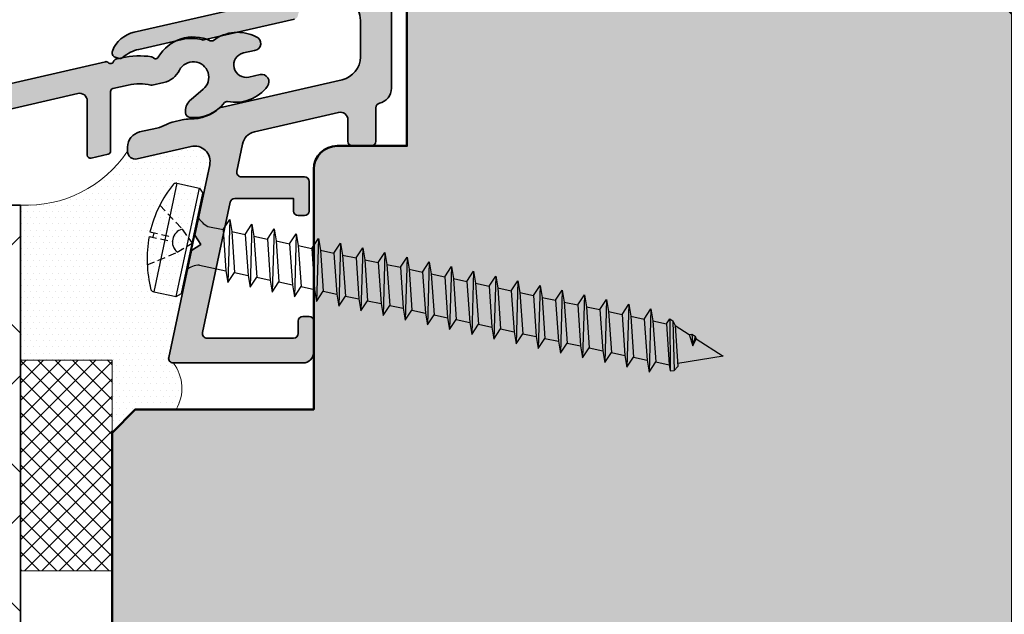
# Model space of a CAD drawing. Extents: x 574 to 1127, y 842 to 2753.
# Drawn here: x 794 to 857, y 2145 to 2183 of the extents above; entities that cross this region are included whole.
import ezdxf

# ---------------------------------------------------------------- set-up
doc = ezdxf.new("R2010")
doc.units = 0
doc.linetypes.add('Dashed', pattern=[0.75, 0.5, -0.25])
for name, color, linetype, lineweight in [('ALU-SCHRAFF', 30, 'CONTINUOUS', 13), ('Aluminium', 40, 'CONTINUOUS', 35), ('Dichtung', 1, 'CONTINUOUS', 13), ('Dichtung-Schraff', 12, 'CONTINUOUS', 5), ('Mauer', 253, 'CONTINUOUS', 35), ('Mauer Schraff', 252, 'CONTINUOUS', 5), ('Rahmen', 44, 'CONTINUOUS', 50)]:
    doc.layers.add(name, color=color, linetype=linetype, lineweight=lineweight)
doc.layers.add('Klips', color=252, linetype='CONTINUOUS')
doc.layers.add('Schraffur Solid', color=254, linetype='CONTINUOUS')

# ---------------------------------------------------------------- blocks, each defined once
blk = doc.blocks.new('WS Schraube')
at = {"layer": 'Klips', "linetype": 'Continuous'}
for p, q in [((-35.20798149013883, 11.14111096701529), (-36.69558963793992, 4.142464883764873)), ((-35.2455153207837, 3.834242072744175), (-33.75790717298261, 10.83288815599457)), ((-35.20798149013883, 11.14111096701529), (-33.75790717298261, 10.83288815599457)), ((-33.75790717298261, 10.83288815599457), (-33.54801788753049, 10.50968699904678)), ((-34.92231416383589, 4.044131358196296), (-33.54801788753049, 10.50968699904678)), ((-33.22375200053066, 8.365410749463166), (-32.22935807241485, 8.154045795157344)), ((-32.22935807241485, 8.154045795157344), (-31.80151581740849, 8.80481321807062)), ((-31.80151581740849, 8.80481321807062), (-31.91902929955444, 4.739406759730457)), ((-31.80151581740849, 8.80481321807062), (-31.6753534257787, 8.036288472319143)), ((-30.8012625753435, 7.850494726563397), (-30.37342032033713, 8.501262149476702)), ((-30.37342032033713, 8.501262149476702), (-30.49093380248309, 4.435855691136524)), ((-30.37342032033713, 8.501262149476702), (-30.24725792870735, 7.73273740372521)), ((-37.00566770298405, 7.715002251507059), (-36.74494809413864, 7.659584587890919)), ((-36.94433375419281, 8.003555793723507), (-36.6836141453474, 7.948138130107395)), ((-36.74494809413864, 7.659584587890919), (-36.6836141453474, 7.948138130107395)), ((-32.22935807241485, 8.154045795157344), (-32.04519169118424, 5.507931505481935)), ((-31.6753534257787, 8.036288472319143), (-31.49118704454808, 5.390174182643747)), ((-31.6753534257787, 8.036288472319143), (-30.8012625753435, 7.850494726563397)), ((-30.8012625753435, 7.850494726563397), (-30.61709619411289, 5.204380436888016)), ((-30.24725792870735, 7.73273740372521), (-30.06309154747673, 5.086623114049814)), ((-30.24725792870735, 7.73273740372521), (-29.37316707827215, 7.546943657969493)), ((-29.37316707827215, 7.546943657969493), (-28.94532482326578, 8.197711080882783)), ((-28.94532482326578, 8.197711080882783), (-29.06283830541174, 4.132304622542605)), ((-28.94532482326578, 8.197711080882783), (-28.81916243163599, 7.429186335131291)), ((-27.9450715812008, 7.24339258937556), (-27.51722932619443, 7.894160012288864)), ((-27.51722932619443, 7.894160012288864), (-27.63474280834039, 3.828753553948687)), ((-27.51722932619443, 7.894160012288864), (-27.39106693456464, 7.125635266537373)), ((-29.37316707827215, 7.546943657969493), (-29.18900069704154, 4.900829368294097)), ((-28.81916243163599, 7.429186335131291), (-28.63499605040538, 4.783072045455896)), ((-28.81916243163599, 7.429186335131291), (-27.9450715812008, 7.24339258937556)), ((-27.9450715812008, 7.24339258937556), (-27.76090519997019, 4.597278299700179)), ((-27.39106693456464, 7.125635266537373), (-27.20690055333403, 4.479520976861977)), ((-27.39106693456464, 7.125635266537373), (-26.51697608412945, 6.939841520781641)), ((-26.51697608412945, 6.939841520781641), (-26.08913382912308, 7.590608943694932)), ((-26.08913382912308, 7.590608943694932), (-26.20664731126904, 3.525202485354768)), ((-26.08913382912308, 7.590608943694932), (-25.96297143749329, 6.822084197943454)), ((-25.0888805870581, 6.636290452187723), (-24.66103833205173, 7.287057875101013)), ((-24.66103833205173, 7.287057875101013), (-24.77855181419768, 3.221651416760835)), ((-24.66103833205173, 7.287057875101013), (-24.53487594042194, 6.518533129349521)), ((-23.66078508998675, 6.332739383593804), (-23.23294283498038, 6.983506806507094)), ((-23.23294283498038, 6.983506806507094), (-23.35045631712633, 2.918100348166917)), ((-23.23294283498038, 6.983506806507094), (-23.10678044335059, 6.214982060755602)), ((-26.51697608412945, 6.939841520781641), (-26.33280970289884, 4.293727231106246)), ((-25.96297143749329, 6.822084197943454), (-25.77880505626268, 4.175969908268058)), ((-25.96297143749329, 6.822084197943454), (-25.0888805870581, 6.636290452187723)), ((-25.0888805870581, 6.636290452187723), (-24.90471420582749, 3.990176162512327)), ((-24.53487594042194, 6.518533129349521), (-24.35070955919133, 3.87241883967414)), ((-24.53487594042194, 6.518533129349521), (-23.66078508998675, 6.332739383593804)), ((-22.2326895929154, 6.029188314999885), (-21.80484733790902, 6.679955737913161)), ((-21.80484733790902, 6.679955737913161), (-21.92236082005498, 2.614549279572998)), ((-21.80484733790902, 6.679955737913161), (-21.67868494627924, 5.911430992161684)), ((-20.80459409584405, 5.725637246405952), (-20.37675184083767, 6.376404669319243)), ((-20.37675184083767, 6.376404669319243), (-20.49426532298363, 2.310998210979079)), ((-20.37675184083767, 6.376404669319243), (-20.25058944920789, 5.607879923567765)), ((-33.75392681211594, 5.871134367592006), (-32.04519169118424, 5.507931505481935)), ((-23.66078508998675, 6.332739383593804), (-23.47661870875613, 3.686625093918408)), ((-23.10678044335059, 6.214982060755602), (-22.92261406211998, 3.568867771080207)), ((-23.10678044335059, 6.214982060755602), (-22.2326895929154, 6.029188314999885)), ((-22.2326895929154, 6.029188314999885), (-22.04852321168478, 3.38307402532449)), ((-21.67868494627924, 5.911430992161684), (-21.49451856504863, 3.265316702486288)), ((-21.67868494627924, 5.911430992161684), (-20.80459409584405, 5.725637246405952)), ((-20.80459409584405, 5.725637246405952), (-20.62042771461343, 3.079522956730557)), ((-19.3764985987727, 5.422086177812034), (-18.94865634376632, 6.072853600725324)), ((-18.94865634376632, 6.072853600725324), (-19.06616982591228, 2.007447142385161)), ((-18.94865634376632, 6.072853600725324), (-18.82249395213654, 5.304328854973846)), ((-17.94840310170134, 5.118535109218115), (-17.52056084669497, 5.769302532131405)), ((-17.52056084669497, 5.769302532131405), (-17.63807432884093, 1.703896073791228)), ((-17.52056084669497, 5.769302532131405), (-17.39439845506518, 5.000777786379913)), ((-32.04519169118424, 5.507931505481935), (-31.91902929955444, 4.739406759730457)), ((-31.91902929955444, 4.739406759730457), (-31.49118704454808, 5.390174182643747)), ((-31.49118704454808, 5.390174182643747), (-30.61709619411289, 5.204380436888016)), ((-30.61709619411289, 5.204380436888016), (-30.49093380248309, 4.435855691136524)), ((-30.49093380248309, 4.435855691136524), (-30.06309154747673, 5.086623114049814)), ((-30.06309154747673, 5.086623114049814), (-29.18900069704154, 4.900829368294097)), ((-20.25058944920789, 5.607879923567765), (-20.06642306797728, 2.961765633892369)), ((-20.25058944920789, 5.607879923567765), (-19.3764985987727, 5.422086177812034)), ((-19.3764985987727, 5.422086177812034), (-19.19233221754208, 2.775971888136638)), ((-18.82249395213654, 5.304328854973846), (-18.63832757090592, 2.658214565298451)), ((-18.82249395213654, 5.304328854973846), (-17.94840310170134, 5.118535109218115)), ((-17.94840310170134, 5.118535109218115), (-17.76423672047073, 2.47242081954272)), ((-16.52030760462999, 4.814984040624196), (-16.09246534962362, 5.465751463537487)), ((-16.09246534962362, 5.465751463537487), (-16.20997883176958, 1.400345005197309)), ((-16.09246534962362, 5.465751463537487), (-15.96630295799383, 4.697226717785995)), ((-15.09221210755864, 4.511432972030263), (-14.66436985255227, 5.162200394943554)), ((-14.66436985255227, 5.162200394943554), (-14.78188333469823, 1.09679393660339)), ((-14.66436985255227, 5.162200394943554), (-14.53820746092248, 4.393675649192076)), ((-29.18900069704154, 4.900829368294097), (-29.06283830541174, 4.132304622542605)), ((-29.06283830541174, 4.132304622542605), (-28.63499605040538, 4.783072045455896)), ((-28.63499605040538, 4.783072045455896), (-27.76090519997019, 4.597278299700179)), ((-27.76090519997019, 4.597278299700179), (-27.63474280834039, 3.828753553948687)), ((-27.63474280834039, 3.828753553948687), (-27.20690055333403, 4.479520976861977)), ((-27.20690055333403, 4.479520976861977), (-26.33280970289884, 4.293727231106246)), ((-17.39439845506518, 5.000777786379913), (-17.21023207383457, 2.354663496704518)), ((-17.39439845506518, 5.000777786379913), (-16.52030760462999, 4.814984040624196)), ((-16.52030760462999, 4.814984040624196), (-16.33614122339938, 2.168869750948801)), ((-15.96630295799383, 4.697226717785995), (-15.78213657676322, 2.051112428110599)), ((-15.96630295799383, 4.697226717785995), (-15.09221210755864, 4.511432972030263)), ((-15.09221210755864, 4.511432972030263), (-14.90804572632803, 1.865318682354882)), ((-13.66411661048729, 4.207881903436345), (-13.23627435548092, 4.858649326349635)), ((-13.23627435548092, 4.858649326349635), (-13.35378783762688, 0.7932428680094716)), ((-13.23627435548092, 4.858649326349635), (-13.11011196385113, 4.090124580598157)), ((-12.23543422485549, 3.90420608782793), (-11.80759196984912, 4.55497351074122)), ((-11.80759196984912, 4.55497351074122), (-11.92510545199508, 0.4895670524010569)), ((-11.80759196984912, 4.55497351074122), (-11.68142957821933, 3.786448764989743)), ((-36.69558963793991, 4.142464883764902), (-35.2455153207837, 3.834242072744175)), ((-35.2455153207837, 3.834242072744175), (-34.92231416383589, 4.044131358196296)), ((-26.33280970289884, 4.293727231106246), (-26.20664731126904, 3.525202485354768)), ((-26.20664731126904, 3.525202485354768), (-25.77880505626268, 4.175969908268058)), ((-25.77880505626268, 4.175969908268058), (-24.90471420582748, 3.990176162512299)), ((-24.90471420582749, 3.990176162512327), (-24.77855181419768, 3.221651416760835)), ((-24.77855181419768, 3.221651416760835), (-24.35070955919133, 3.87241883967414)), ((-24.35070955919132, 3.872418839674097), (-23.47661870875613, 3.686625093918352)), ((-14.53820746092248, 4.393675649192076), (-14.35404107969187, 1.747561359516681)), ((-14.53820746092246, 4.393675649192076), (-13.66411661048729, 4.207881903436345)), ((-13.66411661048729, 4.207881903436345), (-13.47995022925668, 1.561767613760949)), ((-13.11011196385113, 4.090124580598157), (-12.23543422485549, 3.90420608782793)), ((-13.11011196385113, 4.090124580598157), (-12.92594558262052, 1.444010290922762)), ((-12.23543422485549, 3.90420608782793), (-12.05126784362488, 1.258091798152549)), ((-10.80675183922369, 3.600530272219515), (-10.37890958421733, 4.251297695132806)), ((-10.37890958421733, 4.251297695132806), (-10.49642306636328, 0.1858912367926422)), ((-10.37890958421733, 4.251297695132806), (-10.25274719258753, 3.482772949381328)), ((-9.378069453591902, 3.296854456611086), (-8.950227198585527, 3.947621879524391)), ((-8.950227198585527, 3.947621879524391), (-9.067740680731482, -0.1177845788157725)), ((-8.950227198585527, 3.947621879524391), (-8.824064806955743, 3.179097133772885)), ((-23.47661870875613, 3.686625093918408), (-23.35045631712633, 2.918100348166917)), ((-23.35045631712633, 2.918100348166917), (-22.92261406211998, 3.568867771080207)), ((-22.92261406211998, 3.56886777108015), (-22.0485232116848, 3.383074025324433)), ((-22.04852321168478, 3.38307402532449), (-21.92236082005498, 2.614549279572998)), ((-21.92236082005498, 2.614549279572998), (-21.49451856504863, 3.265316702486288)), ((-21.49451856504864, 3.265316702486231), (-20.62042771461343, 3.0795229567305)), ((-11.68142957821933, 3.786448764989743), (-11.49726319698872, 1.140334475314347)), ((-11.68142957821933, 3.786448764989743), (-10.80675183922369, 3.600530272219515)), ((-10.80675183922369, 3.600530272219515), (-10.62258545799308, 0.9544159825441341)), ((-10.25274719258753, 3.482772949381328), (-10.06858081135692, 0.8366586597059325)), ((-10.25274719258753, 3.482772949381328), (-9.378069453591902, 3.296854456611086)), ((-9.378069453591902, 3.296854456611086), (-9.193903072361284, 0.6507401669357193)), ((-8.824064806955743, 3.179097133772885), (-8.639898425725125, 0.5329828440975177)), ((-8.824064806955743, 3.179097133772885), (-7.949387067960107, 2.993178641002672)), ((-7.949387067960107, 2.993178641002672), (-7.521544812953735, 3.643946063915962)), ((-7.521544812953735, 3.643946063915962), (-7.639058295099691, -0.4214603944242157)), ((-7.521544812953735, 3.643946063915962), (-7.395382421323948, 2.87542131816447)), ((-6.520704682328308, 2.689502825394257), (-6.092862427321936, 3.340270248307547)), ((-6.092862427321936, 3.340270248307547), (-6.210375909467896, -0.7251362100326304)), ((-6.092862427321936, 3.340270248307547), (-5.966700035692149, 2.571745502556055)), ((-20.62042771461343, 3.079522956730557), (-20.49426532298363, 2.310998210979079)), ((-20.49426532298363, 2.310998210979079), (-20.06642306797728, 2.961765633892369)), ((-20.06642306797728, 2.961765633892313), (-19.19233221754209, 2.77597188813661)), ((-19.19233221754208, 2.775971888136638), (-19.06616982591228, 2.007447142385161)), ((-19.06616982591228, 2.007447142385161), (-18.63832757090592, 2.658214565298451)), ((-18.63832757090591, 2.658214565298408), (-17.76423672047072, 2.472420819542691)), ((-7.949387067960107, 2.993178641002672), (-7.765220686729485, 0.3470643513273046)), ((-7.395382421323948, 2.87542131816447), (-7.211216040093319, 0.2293070284890746)), ((-7.395382421323948, 2.87542131816447), (-6.520704682328308, 2.689502825394257)), ((-6.520704682328308, 2.689502825394257), (-6.336538301097683, 0.04338853571886148)), ((-5.966700035692149, 2.571745502556055), (-5.782533654461524, -0.07436878711934014)), ((-5.966700035692149, 2.571745502556055), (-5.092022296696513, 2.385827009785842)), ((-5.092022296696513, 2.385827009785842), (-4.664180041690141, 3.036594432699133)), ((-4.664180041690141, 3.036594432699133), (-4.781693523836097, -1.028812025641045)), ((-4.664180041690141, 3.036594432699133), (-4.538017650060354, 2.268069686947641)), ((-17.76423672047073, 2.47242081954272), (-17.63807432884093, 1.703896073791228)), ((-17.63807432884093, 1.703896073791228), (-17.21023207383457, 2.354663496704518)), ((-17.21023207383458, 2.354663496704489), (-16.33614122339938, 2.168869750948772)), ((-16.33614122339938, 2.168869750948801), (-16.20997883176958, 1.400345005197309)), ((-16.20997883176958, 1.400345005197309), (-15.78213657676322, 2.051112428110599)), ((-15.78213657676324, 2.051112428110571), (-14.90804572632803, 1.865318682354854)), ((-5.092022296696513, 2.385827009785842), (-4.907855915465884, -0.2602872798895532)), ((-4.538017650060354, 2.268069686947641), (-4.353851268829725, -0.3780446027277549)), ((-4.538017650060354, 2.268069686947641), (-3.663339911064714, 2.082151194177428)), ((-3.663339911064714, 2.082151194177428), (-3.449418783561523, 2.407534905634066)), ((-3.663339911064714, 2.082151194177428), (-3.479173529834089, -0.563963095497968)), ((-3.248900045462555, 2.269259814321387), (-3.16258438342436, -0.9305816190296383)), ((-3.109335264428555, 1.964393871339226), (-2.92516888319793, -0.6817204183361696)), ((-14.90804572632803, 1.865318682354882), (-14.78188333469823, 1.09679393660339)), ((-14.78188333469823, 1.09679393660339), (-14.35404107969187, 1.747561359516681)), ((-14.35404107969189, 1.747561359516652), (-13.47995022925668, 1.561767613760949)), ((-13.47995022925668, 1.561767613760949), (-13.35378783762688, 0.7932428680094716)), ((-13.35378783762688, 0.7932428680094716), (-12.92594558262052, 1.444010290922762)), ((-12.92594558262052, 1.444010290922762), (-12.05126784362488, 1.258091798152549)), ((-2.207963329854778, 1.394931477132175), (-2.018553016558634, 1.40940903374171)), ((-2.207963329854778, 1.394931477132175), (-1.963752774849823, 0.6512148342569049)), ((-2.018553016558634, 1.40940903374171), (-1.963752774849823, 0.6512148342569049)), ((-2.018553016558634, 1.40940903374171), (-1.809344034662921, 1.292984157801897)), ((-1.809344034662921, 1.292984157801897), (-1.963752774849823, 0.6512148342569049)), ((-1.809344034662921, 1.292984157801897), (-1.758828958650142, 1.111180536442163)), ((-12.05126784362488, 1.258091798152549), (-11.92510545199508, 0.4895670524010569)), ((-11.92510545199508, 0.4895670524010569), (-11.49726319698872, 1.140334475314347)), ((-11.49726319698872, 1.140334475314347), (-10.62258545799308, 0.9544159825441341)), ((-10.62258545799308, 0.9544159825441341), (-10.49642306636328, 0.1858912367926422)), ((-10.49642306636328, 0.1858912367926422), (-10.06858081135692, 0.8366586597059325)), ((-10.06858081135692, 0.8366586597059325), (-9.193903072361284, 0.6507401669357193)), ((-9.193903072361284, 0.6507401669357193), (-9.067740680731482, -0.1177845788157725)), ((-1.963752774849823, 0.6512148342569049), (-1.758828958650142, 1.111180536442149)), ((-9.067740680731482, -0.1177845788157725), (-8.639898425725125, 0.5329828440975177)), ((-8.639898425725125, 0.5329828440975177), (-7.765220686729485, 0.3470643513273046)), ((-7.765220686729485, 0.3470643513273046), (-7.639058295099691, -0.4214603944242157)), ((-7.639058295099691, -0.4214603944242157), (-7.211216040093319, 0.2293070284890746)), ((-7.211216040093319, 0.2293070284890746), (-6.336538301097683, 0.04338853571886148)), ((-6.336538301097683, 0.04338853571886148), (-6.210375909467896, -0.7251362100326304)), ((-6.210375909467896, -0.7251362100326304), (-5.782533654461524, -0.07436878711934014)), ((-5.782533654461524, -0.07436878711934014), (-4.907855915465884, -0.2602872798895532)), ((-4.907855915465884, -0.2602872798895532), (-4.781693523836097, -1.028812025641045)), ((-4.781693523836097, -1.028812025641045), (-4.353851268829725, -0.3780446027277549)), ((-4.353851268829725, -0.3780446027277549), (-3.479173529834089, -0.563963095497968)), ((-3.479173529834089, -0.563963095497968), (-3.416092334019194, -0.9482254683737068)), ((-3.16258438342436, -0.9305816190296383), (-2.92516888319793, -0.6817204183361696))]:
    blk.add_line(p, q, dxfattribs=at)
at = {"layer": 'Klips', "linetype": 'Dashed'}
for p, q in [((-36.30614370759609, 9.733137401886239), (-34.87177380629819, 8.193177407857121)), ((-37.00566770298405, 7.715002251507059), (-35.4765169602158, 7.389971227349051)), ((-36.94433375419281, 8.003555793723507), (-35.41518301142456, 7.678524769565541)), ((-34.87177380629819, 8.193177407857121), (-34.23516602568319, 7.276909178621537)), ((-35.18941603568025, 6.698788211464418), (-34.23516602568319, 7.276909178621537)), ((-37.11651968566098, 5.877376093683282), (-35.18941603568025, 6.698788211464418))]:
    blk.add_line(p, q, dxfattribs=at)
at = {"layer": 'Klips'}
for p, q in [((-3.449418783561523, 2.407534905634066), (-3.416092334019194, -0.9482254683737068)), ((-3.449418783561523, 2.407534905634066), (-3.248900045462555, 2.269259814321387)), ((-3.248900045462555, 2.269259814321387), (-3.109335264428555, 1.964393871339226)), ((-3.109335264428555, 1.964393871339226), (-2.207963329854778, 1.394931477132161)), ((-1.758828958650142, 1.111180536442163), (0, 0)), ((0, 0), (-2.939035959728283, -0.4824773799608693)), ((-3.416092334019194, -0.9482254683737068), (-3.16258438342436, -0.9305816190296383))]:
    blk.add_line(p, q, dxfattribs=at)
at = {"layer": 'Klips', "linetype": 'Continuous'}
for centre, radius, start, end in [((-29.24590279165114, 6.145479113814361), 7.919488227351184, 141.3786167690906, 166.4307283876661), ((-35.26463742588668, 10.87456574581535), 0.2725, 78.00000000000038, 128.2393189999991), ((-32.44241253578204, 9.815362502983334), 1.647073600878195, 209.906900806373, 241.6809831702204), ((-28.78567173602611, 6.296988608581714), 8.341408887148205, 170.2123604146244, 193.9782944286191), ((-34.63358966547906, 7.361596737584605), 0.8650196490827966, 105.9829898369892, 230.0170101630112), ((-33.62988620206659, 4.228738138368215), 1.647073600878192, 94.31901682977997, 126.0930991936271), ((-36.63893370219207, 4.409010104964864), 0.2725, 207.7606810000006, 258.0000000000002)]:
    blk.add_arc(centre, radius, start, end, dxfattribs=at)
blk = doc.blocks.new('IV-Steck-52')
at = {"layer": 'Aluminium', "linetype": 'Continuous'}
blk.add_lwpolyline([(-17.91131887926133, -8.524930925022943, -0.2851597871500512), (-20.4830845752756, -9.519784150377347, 0.2764460010986585), (-20.67610223650536, -9.590141789481109, -0.2568497181838282), (-22.92382645598252, -10.5413953066177, -0.3885840013451712), (-23.19736299987926, -10.24259251312007), (-23.19736499963892, -10.1453188780704, -0.2222437575472876), (-22.84018668917474, -9.379276154258704), (-22.05948016309048, -8.724061387854434, 1.232451783313439), (-23.5873252324966, -7.500982609599745, -0.2193919636633907), (-24.58883939650786, -8.286457084148381), (-25.33842311953435, -8.459548011219837, -0.1381567256030969), (-25.42958424959363, -8.459275708921865, 0.1203353492312786), (-26.88816208744947, -8.454918820483414), (-27.86965788046564, -8.681560988780205, 0.3492031550006457), (-28.02465899999993, -8.876432999999992), (-28.02465899999993, -12.71794200000004, -0.3492031550006313), (-28.17966011953445, -12.91281401121982), (-29.27966011953458, -13.16682001121983, -0.4823564506111879), (-29.52465900000016, -12.97194800000004), (-29.52465899999993, -9.4870769999999, 0.4823564506110926), (-30.13715620116386, -8.999896971950449), (-40.99493157799941, -11.50712165048122), (-78.18467431431719, -20.19742795666568, 0.3492029787662344), (-78.49465458115566, -20.58714466212099), (-78.49465458115594, -29.91670263419768, -0.3492156334216017), (-78.64965351960194, -30.11156300597382), (-79.94968151960194, -30.41170300597382, -0.4823427408176466), (-80.19465458115599, -30.21684263419768), (-80.19465458115599, -20.50751763419765, -0.34920303261564), (-78.64475118681531, -18.55893218001887), (-41.27284816027793, -9.929192350555041), (-28.36218688046574, -6.947926988780267, -0.2430336913814393), (-28.17092367196983, -7.00639217923495, 0.5773502691896458), (-27.83339544756404, -6.928451831984859, -0.1968805575385406), (-27.68712988046559, -6.792045988780274), (-27.2931520116399, -6.701070719505367, -0.09635673470310567), (-25.38490262589141, -6.634604446318363, -0.1199086062855136), (-25.26996932803002, -6.695728820765083, 0.5029184695614292), (-24.9501891668325, -6.658783563786244, -0.3889919467439327), (-21.59863918397855, -5.594195972364673, 0.2764460010986545), (-21.39431326671775, -5.57281994695326, -0.2867653100404667), (-18.64683529333888, -5.339534871857893, -0.8013425667977566), (-18.75643500000012, -6.221340999999953), (-19.46910057022694, -6.38590596450662, 0.9999719965842888), (-19.10917908748945, -7.944898114665321), (-18.3965125265006, -7.780333359977149, -0.6990836208316884)], format="xyb", close=True, dxfattribs=at)

msp = doc.modelspace()

# ---------------------------------------------------------------- hatches: boundary and pattern name
at = {"layer": 'ALU-SCHRAFF', "ltscale": 5}
h = msp.add_hatch(color=256, dxfattribs=at)
edge = h.paths.add_edge_path()
edge.add_arc((812.3851585260076, 2170.941175432267), 0.2999999999997272, 270.0000000000217, 360.0000000000869)
edge.add_line((812.6851585260076, 2170.941175432268), (812.6851585260076, 2172.841175432267))
edge.add_arc((812.3851585260076, 2172.841175432268), 0.3000000000000682, 359.9999999999131, 449.9999999999783)
edge.add_line((812.3851585260077, 2173.141175432268), (808.3215185716751, 2173.141175432268))
edge.add_arc((808.321518571675, 2173.441175432267), 0.2999999999997272, 167.9999999999834, 270.00000000002166, ccw=False)
edge.add_line((808.0280742914549, 2173.503548939513), (808.3992641321781, 2175.249859840513))
edge.add_arc((809.3839062344924, 2175.075274817243), 1.000000000000067, 103.00723199897419, 169.9454900616824, ccw=False)
edge.add_line((809.1588321948138, 2176.049616480451), (814.5730343536036, 2177.300303377596))
edge.add_arc((814.6851585260076, 2176.813037361992), 0.5000000000001716, 0, 102.95868208160198, ccw=False)
edge.add_line((815.1851585260076, 2176.813037361992), (815.1851585260076, 2175.441175432268))
edge.add_arc((815.4851585260078, 2175.441175432268), 0.3000000000001819, 180, 269.9999999999566)
edge.add_line((815.4851585260076, 2175.141175432268), (816.6851585260076, 2175.141175432268))
edge.add_arc((816.6851585260075, 2175.441175432268), 0.3000000000001819, 270.0000000000217, 360)
edge.add_line((816.9851585260076, 2175.441175432268), (816.9851585260078, 2177.59565197757))
edge.add_arc((817.2851585260079, 2177.59565197757), 0.3000000000000682, 103.34236379712632, 180, ccw=False)
edge.add_arc((816.9851585260079, 2178.860563041638), 1.000000000000161, 283.3423637970691, 360.0000000000261)
edge.add_line((817.9851585260078, 2178.860563041638), (817.9851585260076, 2183.841175432267))
edge.add_arc((818.2851585260079, 2183.841175432267), 0.3000000000002956, 90.00000000002171, 180, ccw=False)
edge.add_line((818.2851585260078, 2184.141175432268), (818.6851585260076, 2184.141175432268))
edge.add_arc((818.6851585260076, 2184.441175432267), 0.2999999999997272, 270, 360.0000000000869)
edge.add_line((818.9851585260076, 2184.441175432268), (818.9851585260078, 2186.341175432267))
edge.add_arc((818.6851585260075, 2186.341175432267), 0.3000000000002956, 0, 89.99999999997829)
edge.add_line((818.6851585260076, 2186.641175432268), (818.0851585260075, 2186.641175432268))
edge.add_arc((818.0851585260076, 2186.941175432267), 0.2999999999997272, 179.9999999999131, 269.9999999999783, ccw=False)
edge.add_line((817.7851585260075, 2186.941175432268), (817.7851585260075, 2190.365480805943))
edge.add_arc((819.2851585260078, 2190.365480805943), 1.500000000000227, 110.0417260739552, 180, ccw=False)
edge.add_line((818.7711019400338, 2191.774645745337), (821.082347208813, 2192.61777689273))
edge.add_arc((821.1851585260075, 2192.335943904851), 0.299999999999871, -8.691358743817545e-11, 110.0417260739163, ccw=False)
edge.add_line((821.4851585260076, 2192.33594390485), (821.4851585260074, 2191.909803689152))
edge.add_arc((821.7851585260075, 2191.909803689152), 0.3000000000001819, 180, 290.0000000000211)
edge.add_line((821.8877645690054, 2191.627895902916), (823.7877645690053, 2192.319439348022))
edge.add_arc((823.6851585260074, 2192.601347134258), 0.3000000000002117, 290.0000000000211, 360)
edge.add_line((823.9851585260076, 2192.601347134258), (823.9851585260074, 2193.466808981017))
edge.add_arc((824.2851585260074, 2193.466808981017), 0.3000000000000682, 110.04172607388651, 179.9999999999131, ccw=False)
edge.add_line((824.1823472088129, 2193.748641968896), (824.470567307306, 2193.853783273294))
edge.add_arc((823.7851585260073, 2195.732669859152), 1.99999999999988, 290.0417260739617, 360.000000000013)
edge.add_line((825.7851585260075, 2195.732669859153), (825.7851585260075, 2198.841175432267))
edge.add_arc((826.0851585260076, 2198.841175432268), 0.3000000000000682, 90.00000000002171, 180.0000000000869, ccw=False)
edge.add_line((826.0851585260075, 2199.141175432268), (826.6851585260074, 2199.141175432268))
edge.add_arc((826.6851585260073, 2199.441175432268), 0.3000000000001819, 270.0000000000217, 360)
edge.add_line((826.9851585260076, 2199.441175432268), (826.9851585260076, 2201.841175432268))
edge.add_arc((826.6851585260077, 2201.841175432268), 0.2999999999998408, 0, 90.0000000000217)
edge.add_line((826.6851585260076, 2202.141175432268), (825.480030642369, 2202.141175432268))
edge.add_arc((825.4800306423691, 2201.841175432267), 0.3000000000001819, 90.0000000000217, 190.0000175595264)
edge.add_line((825.1845883324308, 2201.789080888423), (825.423074774133, 2200.493269885568))
edge.add_arc((825.1276324482294, 2200.441175432267), 0.3000000000000558, -90, 10.000000000073783, ccw=False)
edge.add_line((825.1276324482294, 2200.141175432268), (824.4851585260074, 2200.141175432268))
edge.add_arc((824.4851585260077, 2199.841175432268), 0.2999999999997272, 90.00000000006513, 180.0000000000869)
edge.add_line((824.1851585260076, 2199.841175432267), (824.1851585260076, 2196.162195488502))
edge.add_arc((823.1851585260077, 2196.162195488502), 0.9999999999998863, -69.81415214465358, 0, ccw=False)
edge.add_line((823.5302249052718, 2195.223617205192), (818.1499593882149, 2193.245573631775))
edge.add_arc((819.1841724322724, 2190.430526871429), 2.999013985201662, 110.1727019915413, 171.1457087761513)
edge.add_arc((814.7387733116149, 2191.123024883773), 1.500000000000183, 259.8841623670554, 351.14570877613784, ccw=False)
edge.add_line((814.4753150296901, 2189.646342882228), (802.6095062406173, 2191.763349518692))
edge.add_arc((802.7851450952336, 2192.747804186389), 1.000000000000032, 180.0001092001194, 259.8841623670645, ccw=False)
edge.add_line((801.7851450952355, 2192.747802280487), (801.7851149853191, 2208.760227096969))
edge.add_arc((802.2851149853185, 2208.76022804992), 0.5000000000003396, 110.00000000001711, 180.0001092001194, ccw=False)
edge.add_line((802.1141049136554, 2209.230074360313), (810.8141033203108, 2212.396614818499))
edge.add_arc((810.9851133919735, 2211.926768508106), 0.4999999999997959, -5.212541509536095e-11, 109.9999999999981, ccw=False)
edge.add_line((811.4851133919735, 2211.926768508105), (811.4851133919735, 2209.44306452159))
edge.add_arc((811.7851133919735, 2209.44306452159), 0.2999999999999545, 180, 270.0000000000434)
edge.add_line((811.7851133919737, 2209.14306452159), (812.6851133919736, 2209.14306452159))
edge.add_arc((812.6851133919737, 2209.44306452159), 0.2999999999997272, 269.9999999999783, 360)
edge.add_line((812.9851133919735, 2209.44306452159), (812.9851133919738, 2212.640842511477))
edge.add_arc((811.4851133919738, 2212.640842511477), 1.5, 0, 110.0000000000085)
edge.add_line((810.972083176985, 2214.050381442656), (800.4456992916457, 2210.219091033933))
edge.add_arc((800.6851133919739, 2209.561306199382), 0.7000000000004292, 110.0000000000066, 180)
edge.add_line((799.9851133919735, 2209.561306199382), (799.9851585260076, 2187.441175432268))
edge.add_arc((800.2851597194091, 2187.441176625669), 0.3000011934038729, 180.0002279219341, 269.9997720780008)
edge.add_line((800.2851585260075, 2187.141175432268), (800.5010570191732, 2187.141175432268))
edge.add_arc((800.5010570191731, 2187.441175432267), 0.2999999999997272, 270.0000000000217, 345.9325642081266)
edge.add_line((800.7920601145336, 2187.368256309326), (801.145185372063, 2188.777496284313))
edge.add_arc((802.6002008488651, 2188.412900669603), 1.500000000000004, 79.9355494499456, 165.9325642080245, ccw=False)
edge.add_line((802.8623346276243, 2189.889818366034), (814.1494824350586, 2187.876051985685))
edge.add_arc((813.9894487071559, 2186.636338629326), 1.249999999999694, -77.4440099130664, 82.64440599128977, ccw=False)
edge.add_line((814.261190654652, 2185.416233587139), (801.4156873833078, 2182.471439041905))
edge.add_arc((801.8655903082172, 2180.522697374737), 2.000001681799584, 103.0000128748542, 158.382646273833)
edge.add_arc((800.2851571762309, 2181.148988889862), 0.2999987563321089, 158.3826439849486, 250.0003062624933)
edge.add_line((800.1825530654664, 2180.867081723839), (800.38227648301, 2180.794388133952))
edge.add_arc((800.4848821709245, 2181.07629704627), 0.3000009367270058, 250.0001372825573, 318.6751695905747)
edge.add_arc((802.2239309626583, 2179.026186910161), 2.39194467127955, 102.51979713579152, 129.2610912387315, ccw=False)
edge.add_line((801.7054125260086, 2181.361253920188), (804.5052997066196, 2182.007658808931))
edge.add_arc((805.090273366874, 2179.473859512445), 2.60044862630748, 74.04754423144652, 102.99999999999022, ccw=False)
edge.add_arc((805.8599566930129, 2182.166495081657), 0.2000332484995248, 254.0475442316425, 282.9977502641426)
edge.add_line((805.9049467300738, 2181.97158690566), (811.731544544386, 2183.303920850281))
edge.add_arc((811.6640592187781, 2183.596231867569), 0.2999999999999716, 283.0000018238183, 350.5084565432668)
edge.add_arc((812.9462621549703, 2183.381859223746), 0.9999999999998603, 102.39461208245228, 170.5084565432833, ccw=False)
edge.add_line((812.731618671987, 2184.358551690806), (814.1489231289584, 2184.687375597459))
edge.add_arc((814.4851585260076, 2183.225546004869), 1.500000000000003, 0, 102.95330765805949, ccw=False)
edge.add_line((815.9851585260076, 2183.225546004869), (815.9851585260076, 2180.873572290863))
edge.add_arc((814.4851585260076, 2180.873572290863), 1.5, -76.99999698900132, 0, ccw=False)
edge.add_line((814.8225851843308, 2179.412017211417), (806.9172265260077, 2177.586920920187))
edge.add_arc((805.0619783589597, 2179.648413339505), 2.773390840873259, 269.01741399030266, 311.9857535366692, ccw=False)
edge.add_arc((804.9560627817984, 2174.876259175328), 2.000022669355192, 88.32800460807506, 102.9999143919557)
edge.add_line((804.5061584853438, 2176.825022065462), (803.9766704853437, 2176.702780065462))
edge.add_arc((804.4265707362348, 2174.754048990674), 1.999990759377877, 103.0000064945474, 117.6721501932261)
edge.add_arc((802.2902936891746, 2178.827867196724), 2.599973848935617, 282.99992380678236, 297.67215019329024, ccw=False)
edge.add_line((802.8751571788705, 2176.294529731329), (801.7602074134325, 2176.037123225603))
edge.add_arc((801.9851585260079, 2175.062753174261), 1.000000000000375, 103.0000034241818, 180)
edge.add_line((800.9851585260076, 2175.062753174261), (800.9851585260076, 2174.790157797824))
edge.add_arc((801.4851585260076, 2174.790157797824), 0.5, 180, 283.0396792998425)
edge.add_line((801.597971418588, 2174.303050775427), (805.0739102981452, 2175.107092909509))
edge.add_arc((805.2992760372119, 2174.132818675192), 0.9999999999998987, -11.999999999993008, 103.02438586057468, ccw=False)
edge.add_line((806.2774236379455, 2173.924906984375), (805.3115823069984, 2169.380980777821))
edge.add_line((805.3115823069984, 2169.380980777821), (805.6967002619565, 2168.787951132046))
edge.add_line((805.6967002619565, 2168.787951132046), (805.1036706161806, 2168.402833177087))
edge.add_line((805.1036706161806, 2168.402833177087), (803.6371824806577, 2161.503548939513))
edge.add_arc((803.9306267608779, 2161.441175432268), 0.3000000000001021, 167.9999999999879, 269.9999999999566)
edge.add_line((803.9306267608777, 2161.141175432268), (812.2851585260078, 2161.141175432268))
edge.add_arc((812.2851585260079, 2161.841175432268), 0.7000000000002728, 269.9999999999907, 359.9999999999628)
edge.add_line((812.9851585260078, 2161.841175432267), (812.9851585260076, 2163.841175432267))
edge.add_arc((812.6851585260075, 2163.841175432268), 0.3000000000000682, 359.9999999999131, 449.9999999999783)
edge.add_line((812.6851585260076, 2164.141175432268), (812.2851585260078, 2164.141175432268))
edge.add_arc((812.285158526008, 2163.841175432267), 0.3000000000001819, 90.00000000004343, 180)
edge.add_line((811.9851585260078, 2163.841175432267), (811.9851585260076, 2163.041175432268))
edge.add_arc((811.6851585260075, 2163.041175432268), 0.3000000000000682, -89.99999999997829, 0, ccw=False)
edge.add_line((811.6851585260076, 2162.741175432267), (806.1109303303069, 2162.741175432267))
edge.add_arc((806.1109303303072, 2163.041175432268), 0.3000000000001819, 167.9999999999879, 269.9999999999566, ccw=False)
edge.add_line((805.8174860500869, 2163.103548939513), (807.6029611681149, 2171.503548939513))
edge.add_arc((807.896405448335, 2171.441175432267), 0.2999999999999909, 90.00000000002171, 167.9999999999834, ccw=False)
edge.add_line((807.8964054483349, 2171.741175432267), (811.6851585260076, 2171.741175432267))
edge.add_line((811.6851585260076, 2171.741175432267), (811.6851585260076, 2170.941175432268))
edge.add_arc((811.9851585260077, 2170.941175432267), 0.3000000000000682, 179.9999999999131, 269.9999999999783)
edge.add_line((811.9851585260076, 2170.641175432268), (812.3851585260077, 2170.641175432268))
at = {"layer": 'ALU-SCHRAFF'}
h = msp.add_hatch(color=256, dxfattribs=at)
edge = h.paths.add_edge_path()
edge.add_arc((807.9172501641953, 2180.568891329844), 2.614070040999424, 259.3162590031915, 322.98033476819035, ccw=False)
edge.add_arc((807.3948891270928, 2177.803743182271), 0.199985999999984, 79.12101099996718, 140.9340009999881)
edge.add_arc((805.250950776761, 2179.497600274457), 2.532362044264059, 264.1284046716481, 321.74847698227956, ccw=False)
edge.add_arc((805.0183341270928, 2177.277335182271), 0.2999789999999641, 180.0016259999985, 264.94294600000427, ccw=False)
edge.add_line((804.7183551272136, 2177.277326669151), (804.718353127454, 2177.3746003042))
edge.add_arc((805.716094785765, 2177.375680166021), 0.9977422426813553, 129.9420774561364, 180.0620115438601, ccw=False)
edge.add_line((805.0755314379181, 2178.140643028012), (805.8562379640024, 2178.795857794416))
edge.add_arc((805.2210631270929, 2179.568226182271), 0.9999999999999574, 309.4329529999963, 513.2107290000066)
edge.add_arc((802.9756591155079, 2180.712506729442), 1.520173753045998, 283.3582571412983, 332.85499589189726, ccw=False)
edge.add_line((803.326878730585, 2179.233462098122), (802.5772950075585, 2179.060371171051))
edge.add_arc((802.5321977790917, 2179.222318322675), 0.1681090120566709, 254.096850217782, 285.56086078225667, ccw=False)
edge.add_arc((801.7479244748494, 2176.076465933575), 3.07412893533293, 76.10542544001443, 103.5522814434952)
edge.add_line((801.0275560396434, 2179.065000361787), (800.0460602466272, 2178.83835819349))
edge.add_arc((800.091059127093, 2178.643486182271), 0.1999999999999287, 103.0025490000522, 180.0000000000326)
edge.add_line((799.891059127093, 2178.643486182271), (799.891059127093, 2174.801977182271))
edge.add_arc((799.6910591270929, 2174.801977182271), 0.2000000000000455, 283.00254899997776, 359.99999999998374, ccw=False)
edge.add_line((799.7360580075584, 2174.607105171051), (798.6360580075583, 2174.353099171051))
edge.add_arc((798.5910591270928, 2174.547971182271), 0.1999999999999329, 179.9999999999837, 283.0025489999851, ccw=False)
edge.add_line((798.3910591270927, 2174.547971182271), (798.391059127093, 2178.032842182271))
edge.add_arc((797.891059127093, 2178.032842182271), 0.5, 0, 103.0025489999941)
edge.add_line((797.778561925929, 2178.52002221032), (786.9207865490934, 2176.01279753179))
edge.add_line((786.9207865490934, 2176.01279753179), (749.7310438127757, 2167.322491225605))
edge.add_arc((749.8210355459372, 2166.932774548073), 0.399971999999948, 103.0025889999956, 180.000003999999)
edge.add_line((749.4210635459373, 2166.93277452015), (749.421063545937, 2157.603216548073))
edge.add_arc((749.221077545937, 2157.603216548073), 0.1999860000000808, 282.9999999999642, 359.99999999996743, ccw=False)
edge.add_line((749.2660646074909, 2157.408356176297), (747.966036607491, 2157.108216176297))
edge.add_arc((747.9210495459371, 2157.303076548073), 0.1999860000000369, 180.0000000000163, 282.9999999999678, ccw=False)
edge.add_line((747.7210635459368, 2157.303076548073), (747.7210635459368, 2167.012401548073))
edge.add_arc((749.7209255459367, 2167.012401548073), 1.999861999999894, 103.00257399999401, 179.9999999999984, ccw=False)
edge.add_line((749.2709669402776, 2168.960987002252), (786.6428699668148, 2177.590726831716))
edge.add_line((786.6428699668148, 2177.590726831716), (799.5535312466271, 2180.571992193491))
edge.add_arc((799.5925740691565, 2180.357634879226), 0.2178839144356761, 45.682754245599085, 100.32263766138391, ccw=False)
edge.add_arc((799.8910591270932, 2180.649933182271), 0.2000000000000098, 223.0025489999911, 343.0025489999916)
edge.add_arc((800.3219504281382, 2180.481140672925), 0.2638056740123031, 110.72635728171949, 155.2782501230338, ccw=False)
edge.add_line((800.2285882466273, 2180.72787319349), (800.622566115453, 2180.818848462765))
edge.add_arc((801.747538127093, 2175.94704818227), 5.000000000000282, 80.98717899999889, 103.0025490000013, ccw=False)
edge.add_arc((802.4626749782566, 2180.618571047825), 0.2753095095036643, 48.319626024602314, 75.67007089470201, ccw=False)
edge.add_arc((802.7919185620968, 2180.961419380431), 0.2004929007739283, 223.193016042819, 329.9876870149196)
edge.add_arc((805.2219713730159, 2179.565363878133), 2.602029355171726, 65.11068051375332, 150.133218168665, ccw=False)
edge.add_arc((806.4013881270929, 2182.107069182271), 0.1999860000000629, 245.0659089999865, 306.8788989999921)
edge.add_arc((808.0817956340023, 2179.865479954814), 2.601529972032634, 62.8511656672415, 126.8553850242883, ccw=False)
edge.add_arc((809.1156374416627, 2181.751717044921), 0.4552359549739667, -84.49832429812261, 70.32840395989871, ccw=False)
edge.add_line((809.1592831270926, 2181.298578182271), (808.4466175568658, 2181.134013217764))
edge.add_arc((808.626600127093, 2180.354522182271), 0.8000000000000117, 103.0015970000069, 282.9983880000109)
edge.add_line((808.8065390396035, 2179.575021067606), (809.5192056005923, 2179.739585822294))
edge.add_arc((809.6256601270928, 2179.278574182271), 0.4731430000000543, -36.82451899997659, 103.00254899998538, ccw=False)
at = {"layer": 'Dichtung-Schraff'}
h = msp.add_hatch(dxfattribs=at)
h.set_pattern_fill('DOTS', color=256, scale=0.25, style=0)
h.set_pattern_definition([(0, (0, 0), (0.1984375, 0.396875), [0, -0.396875])])
edge = h.paths.add_edge_path()
edge.add_line((801.5979714194898, 2174.303050775636), (805.0739102981452, 2175.107092909509))
edge.add_arc((805.2992760372115, 2174.132818675192), 1.000000000000239, -11.999999999961972, 103.02438586054348, ccw=False)
edge.add_line((806.2774236379455, 2173.924906984375), (803.6371824806577, 2161.503548939513))
edge.add_arc((803.9306267608778, 2161.441175432267), 0.3000000000000855, 167.9999999998984, 270.0000000000651)
edge.add_arc((801.8156673944088, 2159.509158882497), 2.6714286703075, -30.802433552302602, 37.65571192890718, ccw=False)
edge.add_line((804.1102593887382, 2158.141175432268), (801.4851585260076, 2158.141175432268))
edge.add_line((801.4851585260076, 2158.141175432268), (799.9851585260076, 2156.641175432268))
edge.add_line((799.9851585260076, 2156.641175432268), (799.985158526009, 2161.317651684009))
edge.add_line((799.985158526009, 2161.317651684009), (794.0851585260092, 2161.317651684009))
edge.add_line((794.0851585260092, 2161.317651684009), (794.0851585260091, 2171.324824702348))
edge.add_arc((794.4750387350157, 2179.150650544186), 7.835531678459561, 267.1479001669096, 326.1857362236726)
edge.add_arc((801.4851585260079, 2174.790157797824), 0.5000000000001137, 180, 283.0396792998044)
h = msp.add_hatch(dxfattribs=at)
h.set_pattern_fill('ANSI37', color=256, scale=0.25, style=0)
h.set_pattern_definition([(45, (717.3641441929365, 2065.153982363571), (-0.5612660075668221, 0.5612660075668221), []), (135, (717.3641441929365, 2065.153982363571), (-0.5612660075668221, -0.5612660075668221), [])])
h.paths.add_polyline_path([(799.985158526009, 2161.317651684009), (794.0851585260096, 2161.317651684009), (794.0851585260095, 2147.739510500631), (799.9851585260091, 2147.739510500631)])
at = {"layer": 'Mauer Schraff'}
h = msp.add_hatch(dxfattribs=at)
h.set_pattern_fill('ANSI37', color=256, scale=2, style=0)
h.set_pattern_definition([(45, (1078.32461420609, 37.86170944799778), (-4.490128060534575, 4.490128060534576), []), (135, (1078.32461420609, 37.86170944799778), (-4.490128060534576, -4.490128060534575), [])])
h.paths.add_polyline_path([(735.0563220519707, 2155.034792908003), (781.4969680749848, 2159.964142392445), (784.08515852601, 2171.324824702348), (794.0851585260091, 2171.324824702348), (794.08515852601, 2098.141175432269), (735.0563220519707, 2098.141175432269)])
at = {"layer": 'Schraffur Solid'}
h = msp.add_hatch(color=256, dxfattribs=at)
h.dxf.hatch_style = 1
edge = h.paths.add_edge_path()
edge.add_line((860.9851585260074, 2181.641175432269), (857.9851585260071, 2183.373226239839))
edge.add_line((857.9851585260071, 2183.373226239839), (857.9851585260071, 2195.641175432269))
edge.add_arc((856.4851585260071, 2195.641175432269), 1.5, 0, 90)
edge.add_line((856.4851585260071, 2197.141175432269), (834.4811325260073, 2197.141175432269))
edge.add_arc((834.4811325260073, 2198.641175432269), 1.5, 180, 270, ccw=False)
edge.add_line((832.9811325260073, 2198.641175432269), (832.9811325260073, 2207.642913023631))
edge.add_arc((831.4811325260073, 2207.642913023631), 1.5, 0, 87.00000000000256)
edge.add_line((831.5596364603716, 2209.140857325762), (822.3525496354, 2209.623380299925))
edge.add_arc((822.4833895260072, 2212.119954136811), 2.500000000000009, 180, 267.0000000000049, ccw=False)
edge.add_line((819.9833895260072, 2212.119954136811), (819.9833895260072, 2227.145737312188))
edge.add_line((819.9833895260072, 2227.145737312188), (830.9833895260072, 2227.145737312188))
edge.add_line((830.9833895260072, 2227.145737312188), (831.9833895260072, 2226.145737312188))
edge.add_line((831.9833895260072, 2226.145737312188), (831.9833895260072, 2221.145737312188))
edge.add_line((831.9833895260072, 2221.145737312188), (835.9833895260072, 2221.145737312188))
edge.add_line((835.9833895260072, 2221.145737312188), (835.9833895260072, 2227.145737312188))
edge.add_line((835.9833895260072, 2227.145737312188), (861.9833895260072, 2227.145737312188))
edge.add_line((861.9833895260072, 2227.145737312188), (861.9833895260072, 2237.14281768478))
edge.add_line((861.9833895260072, 2237.14281768478), (864.9833895260072, 2237.14281768478))
edge.add_line((864.9833895260072, 2237.14281768478), (864.9833895260072, 2240.14281768478))
edge.add_line((864.9833895260072, 2240.14281768478), (861.9833895260072, 2240.14281768478))
edge.add_line((861.9833895260072, 2240.14281768478), (861.9833895260072, 2246.198620744683))
edge.add_line((861.9833895260072, 2246.198620744683), (862.9297996875207, 2247.145030906197))
edge.add_line((862.9297996875207, 2247.145030906197), (875.7032681931018, 2246.027497218052))
edge.add_arc((875.4853788362332, 2243.537010472823), 2.499999999999787, 1.0066055892821169e-05, 85.00000000001017, ccw=False)
edge.add_line((877.9853788362329, 2243.537010912038), (877.9853895260071, 2181.641171751006))
edge.add_arc((875.4853871259265, 2181.641174151086), 2.500002400081728, 270.0000550057422, 359.9999449942578, ccw=False)
edge.add_line((875.4853895260071, 2179.141171751006), (864.4851585260074, 2179.141175432269))
edge.add_line((864.4851585260074, 2179.141175432269), (863.9851585260074, 2179.641175432269))
edge.add_line((863.9851585260074, 2179.641175432269), (863.9851585260074, 2187.641175432269))
edge.add_line((863.9851585260074, 2187.641175432269), (860.9851585260074, 2187.641175432269))
edge.add_line((860.9851585260074, 2187.641175432269), (860.9851585260074, 2181.641175432269))
edge = h.paths.add_edge_path()
edge.add_line((826.9851585260076, 2185.141175432268), (830.9851585260076, 2185.141175432268))
edge.add_line((830.9851585260076, 2185.141175432268), (830.9851585260076, 2192.141175432268))
edge.add_line((830.9851585260076, 2192.141175432268), (831.9851585260076, 2193.141175432268))
edge.add_line((831.9851585260076, 2193.141175432268), (836.4851585260085, 2193.141175432268))
edge.add_arc((836.4851585260085, 2191.641175432268), 1.5, 0, 90, ccw=False)
edge.add_line((837.9851585260085, 2191.641175432268), (837.9851585260085, 2185.141175432268))
edge.add_line((837.9851585260085, 2185.141175432268), (856.4891084214534, 2185.141175432268))
edge.add_line((856.4891084214534, 2185.141175432268), (857.9891084214534, 2183.641175432268))
edge.add_line((857.9891084214534, 2183.641175432268), (857.9851585260076, 2098.141175432268))
edge.add_line((857.9851585260076, 2098.141175432268), (799.9851585260076, 2098.141175432268))
edge.add_line((799.9851585260076, 2098.141175432268), (799.9851585260076, 2156.641175432268))
edge.add_line((799.9851585260076, 2156.641175432268), (801.4851585260076, 2158.141175432268))
edge.add_line((801.4851585260076, 2158.141175432268), (812.9851585260076, 2158.141175432268))
edge.add_line((812.9851585260076, 2158.141175432268), (812.9851585260076, 2173.641175432268))
edge.add_arc((814.4851585260076, 2173.641175432268), 1.5, 90, 180, ccw=False)
edge.add_line((814.4851585260076, 2175.141175432268), (818.9851585260076, 2175.141175432268))
edge.add_line((818.9851585260076, 2175.141175432268), (818.9851585260076, 2190.593383792404))
edge.add_line((818.9851585260076, 2190.593383792404), (825.9851585260076, 2193.141175432268))
edge.add_line((825.9851585260076, 2193.141175432268), (826.9851585260076, 2192.141175432268))
edge.add_line((826.9851585260076, 2192.141175432268), (826.9851585260076, 2185.141175432268))
edge.add_line((826.9851585260076, 2185.141175432268), (827.1851585260076, 2185.141175432268))
h = msp.add_hatch(color=256, dxfattribs=at)
h.dxf.hatch_style = 1
edge = h.paths.add_edge_path()
edge.add_line((826.9851585260076, 2185.141175432268), (830.9851585260076, 2185.141175432268))
edge.add_line((830.9851585260076, 2185.141175432268), (830.9851585260076, 2192.141175432268))
edge.add_line((830.9851585260076, 2192.141175432268), (831.9851585260076, 2193.141175432268))
edge.add_line((831.9851585260076, 2193.141175432268), (836.4851585260085, 2193.141175432268))
edge.add_arc((836.4851585260085, 2191.641175432268), 1.5, 0, 90, ccw=False)
edge.add_line((837.9851585260085, 2191.641175432268), (837.9851585260085, 2185.141175432268))
edge.add_line((837.9851585260085, 2185.141175432268), (856.4891084214534, 2185.141175432268))
edge.add_line((856.4891084214534, 2185.141175432268), (857.9891084214534, 2183.641175432268))
edge.add_line((857.9891084214534, 2183.641175432268), (857.9851585260076, 2098.141175432268))
edge.add_line((857.9851585260076, 2098.141175432268), (799.9851585260076, 2098.141175432268))
edge.add_line((799.9851585260076, 2098.141175432268), (799.9851585260076, 2156.641175432268))
edge.add_line((799.9851585260076, 2156.641175432268), (801.4851585260076, 2158.141175432268))
edge.add_line((801.4851585260076, 2158.141175432268), (812.9851585260076, 2158.141175432268))
edge.add_line((812.9851585260076, 2158.141175432268), (812.9851585260076, 2173.641175432268))
edge.add_arc((814.4851585260076, 2173.641175432268), 1.5, 90, 180, ccw=False)
edge.add_line((814.4851585260076, 2175.141175432268), (818.9851585260076, 2175.141175432268))
edge.add_line((818.9851585260076, 2175.141175432268), (818.9851585260076, 2190.593383792404))
edge.add_line((818.9851585260076, 2190.593383792404), (825.9851585260076, 2193.141175432268))
edge.add_line((825.9851585260076, 2193.141175432268), (826.9851585260076, 2192.141175432268))
edge.add_line((826.9851585260076, 2192.141175432268), (826.9851585260076, 2185.141175432268))

# ---------------------------------------------------------------- linework, layer by layer
at = {"layer": 'Aluminium'}
for points in [[(814.261190654652, 2185.416233587139), (801.4156873833078, 2182.471439041905, 0.246468689627539), (800.0062588530993, 2181.259510286683, 0.4225073588366913), (800.1825530654664, 2180.867081723839), (800.38227648301, 2180.794388133952, 0.3089542864324638), (800.7101762853233, 2180.87819827279, -0.1172133215209355), (801.7054125260086, 2181.361253920188), (804.5052997066196, 2182.007658808931, -0.1270052653469929), (805.8049796344478, 2181.9741650956, 0.1269952906935008), (805.9049467300738, 2181.97158690566), (811.731544544386, 2183.303920850281, 0.3033869693817627)], [(814.1489231289584, 2184.687375597459, -0.4820916321311753), (815.9851585260076, 2183.225546004869), (815.9851585260076, 2180.873572290863, -0.3492156186813959), (814.8225851843308, 2179.412017211417), (806.9172265260077, 2177.586920920187, -0.1897128116028706), (805.014418809383, 2176.875430316571, 0.06410588317270384), (804.5061584853438, 2176.825022065462), (803.9766704853437, 2176.702780065462, 0.06410690801302692), (803.4977517740488, 2176.525279741616, -0.06410727028950229), (802.8751571788705, 2176.294529731329), (801.7602074134325, 2176.037123225603, 0.3492156166586826), (800.9851585260076, 2175.062753174261), (800.9851585260076, 2174.790157797824, 0.4825561725663176), (801.597971418588, 2174.303050775427), (805.0739102981452, 2175.107092909509, -0.5487572236638679), (806.2774236379455, 2173.924906984375), (805.3115823069984, 2169.380980777821), (805.6967002619565, 2168.787951132046), (805.1036706161806, 2168.402833177087), (803.6371824806577, 2161.503548939513, 0.476975532698159), (803.9306267608777, 2161.141175432268), (812.2851585260078, 2161.141175432268, 0.414213562373095), (812.9851585260078, 2161.841175432267), (812.9851585260076, 2163.841175432267, 0.414213562373095), (812.6851585260076, 2164.141175432268), (812.2851585260078, 2164.141175432268, 0.4142135623729619), (811.9851585260078, 2163.841175432267), (811.9851585260076, 2163.041175432268, -0.414213562373095), (811.6851585260076, 2162.741175432267), (806.1109303303069, 2162.741175432267, -0.476975532698159), (805.8174860500869, 2163.103548939513), (807.6029611681149, 2171.503548939513, -0.3541185725306991), (807.8964054483349, 2171.741175432267), (811.6851585260076, 2171.741175432267), (811.6851585260076, 2170.941175432268, 0.414213562373095), (811.9851585260076, 2170.641175432268), (812.3851585260077, 2170.641175432268, 0.414213562373095), (812.6851585260076, 2170.941175432268), (812.6851585260076, 2172.841175432267, 0.414213562373095), (812.3851585260077, 2173.141175432268), (808.3215185716751, 2173.141175432268, -0.476975532698159), (808.0280742914549, 2173.503548939513), (808.3992641321781, 2175.249859840513, -0.3006720605506015), (809.1588321948138, 2176.049616480451), (814.5730343536036, 2177.300303377596, -0.4821205329545123), (815.1851585260076, 2176.813037361992), (815.1851585260076, 2175.441175432268, 0.4142135623729786), (815.4851585260076, 2175.141175432268), (816.6851585260076, 2175.141175432268, 0.4142135623730617), (816.9851585260076, 2175.441175432268), (816.9851585260078, 2177.59565197757, -0.3475404855923444), (817.2159277567769, 2177.887554530816, 0.3475404855926612), (817.9851585260078, 2178.860563041638), (817.9851585260076, 2183.841175432267, -0.4142135623729785)]]:
    msp.add_lwpolyline(points, format="xyb", dxfattribs=at)
at = {"layer": 'Dichtung'}
msp.add_lwpolyline([(801.5979714194898, 2174.303050775636), (805.0739102981452, 2175.107092909509, -0.5487572236635536), (806.2774236379455, 2173.924906984375), (803.6371824806577, 2161.503548939513, 0.4769755326990772), (803.9306267608781, 2161.141175432267, -0.3079179103744205), (804.1102593887382, 2158.141175432268), (801.4851585260076, 2158.141175432268), (799.9851585260076, 2156.641175432268), (799.985158526009, 2161.317651684009), (794.0851585260092, 2161.317651684009), (794.0851585260091, 2171.324824702348, 0.2634545703853424), (800.9851585260078, 2174.790157797824, 0.4825561725658847), (801.597971418588, 2174.303050775427)], format="xyb", dxfattribs=at)
msp.add_lwpolyline([(794.0851585260095, 2147.739510500631), (799.985158526009, 2147.739510500631), (799.985158526009, 2161.317651684009), (794.0851585260095, 2161.317651684009)], close=True, dxfattribs=at)
at = {"layer": 'Mauer'}
msp.add_lwpolyline([(735.0563220519707, 2155.034792908003), (781.4969680749848, 2159.964142392445), (784.08515852601, 2171.324824702348), (794.0851585260091, 2171.324824702348), (794.08515852601, 2098.141175432269), (735.0563220519707, 2098.141175432269)], close=True, dxfattribs=at)
at = {"layer": 'Rahmen'}
msp.add_lwpolyline([(826.9851585260076, 2185.141175432268), (830.9851585260076, 2185.141175432268), (830.9851585260076, 2192.141175432268), (831.9851585260076, 2193.141175432268), (836.4851585260085, 2193.141175432268, -0.414213562373095), (837.9851585260085, 2191.641175432268), (837.9851585260085, 2185.141175432268), (856.4891084214534, 2185.141175432268), (857.9891084214534, 2183.641175432268), (857.9851585260076, 2098.141175432268), (799.9851585260076, 2098.141175432268), (799.9851585260076, 2156.641175432268), (801.4851585260076, 2158.141175432268), (812.9851585260076, 2158.141175432268), (812.9851585260076, 2173.641175432268, -0.414213562373095), (814.4851585260076, 2175.141175432268), (818.9851585260076, 2175.141175432268), (818.9851585260076, 2190.593383792404), (825.9851585260076, 2193.141175432268), (826.9851585260076, 2192.141175432268), (826.9851585260076, 2185.141175432268), (827.1851585260076, 2185.141175432268)], format="xyb", dxfattribs=at)

# ---------------------------------------------------------------- block references
at = {"layer": 'Dichtung-Schraff'}
for name, p in [('IV-Steck-52', (827.9157181270929, 2187.519919182271)), ('WS Schraube', (839.3724553188274, 2161.585241648866))]:
    msp.add_blockref(name, p, dxfattribs=at)

doc.saveas('drawing.dxf')
